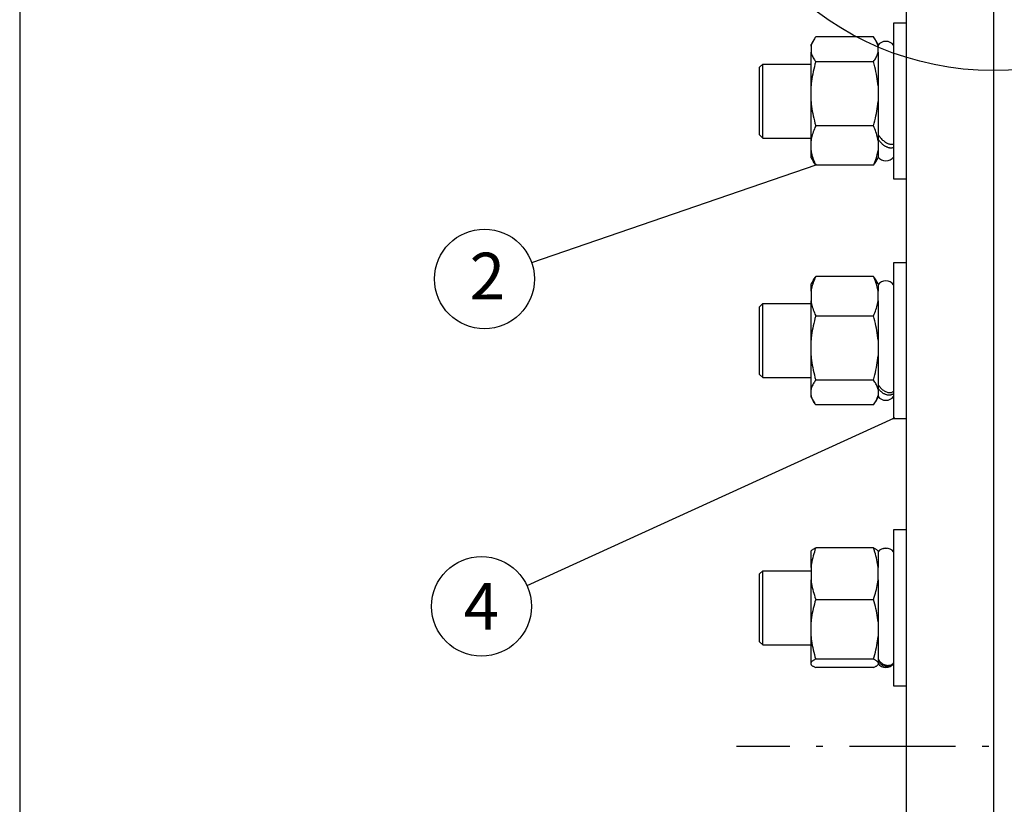
# Model space of a CAD drawing. Units: millimetres. Extents: x 0 to 2256, y -21 to 1600.
# Drawn here: x 0 to 316, y 670 to 922 of the extents above; entities that cross this region are included whole.
import ezdxf

# ---------------------------------------------------------------- set-up
doc = ezdxf.new("R2010")
doc.units = ezdxf.units.MM
doc.header["$LTSCALE"] = 4
doc.layers.add('1', color=7, linetype='Continuous')
doc.styles.add('SIMPLEX', font='simplex.shx')

# ---------------------------------------------------------------- blocks, each defined once
blk = doc.blocks.new('A2')
blk.add_lwpolyline([(0, 0), (564, 0), (564, 400), (0, 400)], close=True)

msp = doc.modelspace()

# ---------------------------------------------------------------- linework, layer by layer
at = {"color": 1, "linetype": 'Continuous'}
msp.add_circle((312.39, 999.72), 94.3, dxfattribs=at)
at = {"layer": '1', "color": 7, "linetype": 'Continuous'}
for p, q in [((284.39, 1068.64), (284.39, 308.64)), ((312.39, 1068.64), (312.39, 308.64)), ((284.39, 920.62), (280.39, 920.62)), ((280.39, 920.62), (280.39, 910.84)), ((255.39, 916.23), (255.16, 915.91)), ((273.89, 916.23), (255.39, 916.23)), ((274.12, 915.91), (273.89, 916.23)), ((254.64, 915.11), (253.89, 913.8)), ((253.89, 913.23), (253.89, 913.8)), ((253.89, 913.8), (253.89, 913.8)), ((253.96, 913.52), (253.89, 913.23)), ((253.89, 913.23), (253.89, 911.28)), ((254.05, 913.81), (253.96, 913.52)), ((254.16, 914.11), (254.05, 913.81)), ((254.28, 914.4), (254.16, 914.11)), ((254.42, 914.69), (254.28, 914.4)), ((254.58, 914.99), (254.42, 914.69)), ((254.76, 915.3), (254.58, 914.99)), ((254.95, 915.6), (254.76, 915.3)), ((255.16, 915.91), (254.95, 915.6)), ((274.33, 915.6), (274.12, 915.91)), ((274.53, 915.3), (274.33, 915.6)), ((274.7, 914.99), (274.53, 915.3)), ((275.39, 913.8), (274.64, 915.11)), ((274.86, 914.69), (274.7, 914.99)), ((275, 914.4), (274.86, 914.69)), ((275.13, 914.11), (275, 914.4)), ((275.23, 913.81), (275.13, 914.11)), ((275.32, 913.52), (275.23, 913.81)), ((275.39, 913.23), (275.32, 913.52)), ((275.39, 913.8), (275.39, 913.23)), ((275.39, 913.8), (275.39, 913.8)), ((275.39, 911.28), (275.39, 913.23)), ((253.89, 911.28), (253.96, 910.98)), ((253.89, 906.69), (253.89, 911.28)), ((253.96, 910.98), (254.05, 910.69)), ((254.05, 910.69), (254.16, 910.4)), ((254.16, 910.4), (254.28, 910.11)), ((254.28, 910.11), (254.42, 909.81)), ((254.42, 909.81), (254.58, 909.51)), ((274.7, 909.51), (274.86, 909.81)), ((274.86, 909.81), (275, 910.11)), ((275, 910.11), (275.13, 910.4)), ((275.13, 910.4), (275.23, 910.69)), ((275.23, 910.69), (275.32, 910.98)), ((275.32, 910.98), (275.39, 911.28)), ((275.39, 911.28), (275.39, 906.69)), ((280.39, 910.84), (280.39, 870.62)), ((238.39, 907.5), (237.39, 906.5)), ((238.39, 883.74), (238.39, 907.5)), ((238.39, 907.5), (253.89, 907.5)), ((253.89, 900.5), (253.89, 906.69)), ((254.58, 909.51), (254.76, 909.21)), ((254.76, 909.21), (254.95, 908.9)), ((254.95, 906.65), (254.76, 905.86)), ((254.95, 908.9), (255.16, 908.59)), ((255.16, 907.45), (254.95, 906.65)), ((255.16, 908.59), (255.39, 908.27)), ((255.39, 908.27), (255.16, 907.45)), ((255.39, 908.27), (273.89, 908.27)), ((273.89, 908.27), (274.12, 908.59)), ((274.12, 907.45), (273.89, 908.27)), ((274.12, 908.59), (274.33, 908.9)), ((274.33, 906.65), (274.12, 907.45)), ((274.33, 908.9), (274.53, 909.21)), ((274.53, 905.86), (274.33, 906.65)), ((274.53, 909.21), (274.7, 909.51)), ((275.39, 906.69), (275.39, 900.5)), ((237.39, 884.74), (237.39, 906.5)), ((254.28, 903.53), (254.16, 902.77)), ((254.42, 904.3), (254.28, 903.53)), ((254.58, 905.07), (254.42, 904.3)), ((254.76, 905.86), (254.58, 905.07)), ((274.7, 905.07), (274.53, 905.86)), ((274.86, 904.3), (274.7, 905.07)), ((275, 903.53), (274.86, 904.3)), ((275.13, 902.77), (275, 903.53)), ((253.96, 901.26), (253.89, 900.5)), ((253.89, 895.44), (253.89, 900.5)), ((254.05, 902.01), (253.96, 901.26)), ((254.16, 902.77), (254.05, 902.01)), ((275.23, 902.01), (275.13, 902.77)), ((275.32, 901.26), (275.23, 902.01)), ((275.39, 900.5), (275.32, 901.26)), ((275.39, 900.5), (275.39, 895.44)), ((253.89, 895.44), (253.96, 894.69)), ((253.89, 882.89), (253.89, 895.44)), ((253.96, 894.69), (254.05, 893.93)), ((275.23, 893.93), (275.32, 894.69)), ((275.32, 894.69), (275.39, 895.44)), ((275.39, 895.44), (275.39, 882.89)), ((254.05, 893.93), (254.16, 893.17)), ((254.16, 893.17), (254.28, 892.41)), ((254.28, 892.41), (254.42, 891.64)), ((254.42, 891.64), (254.58, 890.87)), ((254.58, 890.87), (254.76, 890.09)), ((274.53, 890.09), (274.7, 890.87)), ((274.7, 890.87), (274.86, 891.64)), ((274.86, 891.64), (275, 892.41)), ((275, 892.41), (275.13, 893.17)), ((275.13, 893.17), (275.23, 893.93)), ((254.76, 890.09), (254.95, 889.3)), ((254.95, 889.3), (255.16, 888.49)), ((255.16, 888.49), (255.39, 887.67)), ((273.89, 887.67), (274.12, 888.49)), ((274.12, 888.49), (274.33, 889.3)), ((274.33, 889.3), (274.53, 890.09)), ((237.39, 884.74), (238.39, 883.74)), ((254.28, 884.76), (254.16, 884.29)), ((254.42, 885.23), (254.28, 884.76)), ((254.58, 885.7), (254.42, 885.23)), ((254.76, 886.18), (254.58, 885.7)), ((254.95, 886.67), (254.76, 886.18)), ((255.16, 887.16), (254.95, 886.67)), ((255.39, 887.67), (255.16, 887.16)), ((273.89, 887.67), (255.39, 887.67)), ((274.12, 887.16), (273.89, 887.67)), ((274.33, 886.67), (274.12, 887.16)), ((274.53, 886.18), (274.33, 886.67)), ((274.7, 885.7), (274.53, 886.18)), ((274.86, 885.23), (274.7, 885.7)), ((275, 884.76), (274.86, 885.23)), ((275.13, 884.29), (275, 884.76)), ((275.39, 884.94), (275.46, 884.82)), ((275.46, 884.82), (275.54, 884.7)), ((275.54, 884.7), (275.61, 884.58)), ((275.61, 884.58), (275.69, 884.46)), ((238.39, 883.74), (253.89, 883.74)), ((253.96, 883.36), (253.89, 882.89)), ((253.89, 879.79), (253.89, 882.89)), ((254.05, 883.82), (253.96, 883.36)), ((254.16, 884.29), (254.05, 883.82)), ((275.23, 883.82), (275.13, 884.29)), ((275.32, 883.36), (275.23, 883.82)), ((275.39, 882.89), (275.32, 883.36)), ((275.55, 883.16), (275.39, 883.4)), ((275.39, 882.89), (275.39, 879.79)), ((275.71, 882.93), (275.55, 883.16)), ((275.69, 884.46), (275.77, 884.35)), ((275.88, 882.71), (275.71, 882.93)), ((275.77, 884.35), (275.85, 884.24)), ((275.85, 884.24), (275.94, 884.12)), ((276.07, 882.49), (275.88, 882.71)), ((275.94, 884.12), (276.03, 884.02)), ((276.03, 884.02), (276.11, 883.91)), ((276.26, 882.28), (276.07, 882.49)), ((276.11, 883.91), (276.2, 883.8)), ((276.2, 883.8), (276.2, 883.8)), ((276.2, 883.8), (276.2, 883.8)), ((276.2, 883.8), (276.2, 883.8)), ((276.2, 883.8), (276.2, 883.8)), ((276.2, 883.8), (276.2, 883.8)), ((276.2, 883.8), (276.2, 883.8)), ((276.2, 883.8), (276.2, 883.8)), ((276.2, 883.8), (276.2, 883.8)), ((276.2, 883.8), (276.2, 883.8)), ((276.2, 883.8), (276.2, 883.8)), ((276.2, 883.8), (276.42, 883.56)), ((276.46, 882.08), (276.26, 882.28)), ((276.42, 883.56), (276.64, 883.33)), ((276.66, 881.89), (276.46, 882.08)), ((276.64, 883.33), (276.87, 883.12)), ((276.87, 881.71), (276.66, 881.89)), ((276.87, 883.12), (277.1, 882.92)), ((277.08, 881.54), (276.87, 881.71)), ((277.29, 881.38), (277.08, 881.54)), ((277.1, 882.92), (277.34, 882.72)), ((277.45, 881.28), (277.29, 881.38)), ((277.29, 881.38), (277.29, 881.38)), ((277.29, 881.38), (277.29, 881.38)), ((277.29, 881.38), (277.29, 881.38)), ((277.29, 881.38), (277.29, 881.38)), ((277.29, 881.38), (277.29, 881.38)), ((277.29, 881.38), (277.29, 881.38)), ((277.29, 881.38), (277.29, 881.38)), ((277.29, 881.38), (277.29, 881.38)), ((277.29, 881.38), (277.29, 881.38)), ((277.29, 881.38), (277.29, 881.38)), ((277.34, 882.72), (277.58, 882.55)), ((277.58, 882.55), (277.83, 882.39)), ((277.83, 882.39), (278.08, 882.24)), ((278.08, 882.24), (278.33, 882.11)), ((278.33, 882.11), (278.57, 882)), ((278.57, 882), (278.57, 882)), ((278.57, 882), (278.57, 882)), ((278.57, 882), (278.57, 882)), ((278.57, 882), (278.57, 882)), ((278.57, 882), (278.57, 882)), ((278.57, 882), (278.57, 882)), ((278.57, 882), (278.57, 882)), ((278.57, 882), (278.57, 882)), ((278.57, 882), (278.57, 882)), ((278.57, 882), (278.57, 882)), ((278.57, 882), (278.77, 881.93)), ((278.77, 881.93), (278.97, 881.87)), ((278.97, 881.87), (279.17, 881.82)), ((279.17, 881.82), (279.36, 881.78)), ((279.36, 881.78), (279.55, 881.76)), ((279.55, 881.76), (279.73, 881.75)), ((279.73, 881.75), (279.91, 881.76)), ((279.91, 881.76), (280.08, 881.78)), ((280.08, 881.78), (280.24, 881.83)), ((280.24, 881.83), (280.39, 881.89)), ((253.89, 879.79), (253.96, 879.32)), ((253.89, 877.44), (253.89, 879.79)), ((253.96, 879.32), (254.05, 878.86)), ((254.05, 878.86), (254.16, 878.39)), ((254.16, 878.39), (254.28, 877.93)), ((275, 877.93), (275.13, 878.39)), ((275.13, 878.39), (275.23, 878.86)), ((275.23, 878.86), (275.32, 879.32)), ((275.32, 879.32), (275.39, 879.79)), ((275.39, 879.79), (275.39, 877.44)), ((277.61, 881.18), (277.45, 881.28)), ((277.76, 881.08), (277.61, 881.18)), ((277.92, 881), (277.76, 881.08)), ((278.08, 880.91), (277.92, 881)), ((278.23, 880.84), (278.08, 880.91)), ((278.39, 880.78), (278.23, 880.84)), ((278.55, 880.72), (278.39, 880.78)), ((278.71, 880.67), (278.55, 880.72)), ((278.86, 880.62), (278.71, 880.67)), ((279.03, 880.58), (278.86, 880.62)), ((278.86, 880.62), (278.86, 880.62)), ((278.86, 880.62), (278.86, 880.62)), ((278.86, 880.62), (278.86, 880.62)), ((278.86, 880.62), (278.86, 880.62)), ((278.86, 880.62), (278.86, 880.62)), ((278.86, 880.62), (278.86, 880.62)), ((278.86, 880.62), (278.86, 880.62)), ((278.86, 880.62), (278.86, 880.62)), ((278.86, 880.62), (278.86, 880.62)), ((278.86, 880.62), (278.86, 880.62)), ((279.2, 880.56), (279.03, 880.58)), ((279.36, 880.54), (279.2, 880.56)), ((279.53, 880.53), (279.36, 880.54)), ((279.68, 880.53), (279.53, 880.53)), ((279.84, 880.55), (279.68, 880.53)), ((279.99, 880.57), (279.84, 880.55)), ((280.13, 880.61), (279.99, 880.57)), ((280.26, 880.66), (280.13, 880.61)), ((280.39, 880.72), (280.26, 880.66)), ((253.89, 877.44), (254.64, 876.14)), ((254.28, 877.93), (254.42, 877.46)), ((254.42, 877.46), (254.58, 876.98)), ((254.58, 876.98), (254.76, 876.5)), ((254.71, 876.03), (254.64, 876.14)), ((254.77, 875.92), (254.71, 876.03)), ((254.76, 876.5), (254.95, 876.01)), ((254.84, 875.81), (254.77, 875.92)), ((254.91, 875.7), (254.84, 875.81)), ((254.99, 875.59), (254.91, 875.7)), ((254.95, 876.01), (255.16, 875.52)), ((255.07, 875.47), (254.99, 875.59)), ((255.14, 875.36), (255.07, 875.47)), ((255.23, 875.25), (255.14, 875.36)), ((255.16, 875.52), (255.39, 875.02)), ((255.31, 875.13), (255.23, 875.25)), ((255.39, 875.02), (255.31, 875.13)), ((273.89, 875.02), (274.12, 875.52)), ((273.97, 875.13), (273.89, 875.02)), ((274.06, 875.25), (273.97, 875.13)), ((274.14, 875.36), (274.06, 875.25)), ((274.12, 875.52), (274.33, 876.01)), ((274.22, 875.47), (274.14, 875.36)), ((274.29, 875.59), (274.22, 875.47)), ((274.37, 875.7), (274.29, 875.59)), ((274.33, 876.01), (274.53, 876.5)), ((274.44, 875.81), (274.37, 875.7)), ((274.51, 875.92), (274.44, 875.81)), ((274.58, 876.03), (274.51, 875.92)), ((274.53, 876.5), (274.7, 876.98)), ((274.64, 876.14), (274.58, 876.03)), ((274.64, 876.14), (275.39, 877.44)), ((274.7, 876.98), (274.86, 877.46)), ((274.86, 877.46), (275, 877.93)), ((273.89, 875.02), (255.39, 875.02)), ((280.39, 870.62), (284.39, 870.62)), ((284.39, 843.76), (280.39, 843.76)), ((280.39, 843.76), (280.39, 828.32)), ((254.64, 838.24), (253.89, 836.94)), ((254.58, 837.4), (254.42, 836.92)), ((254.76, 837.88), (254.58, 837.4)), ((254.64, 838.24), (254.71, 838.35)), ((254.71, 838.35), (254.77, 838.46)), ((254.95, 838.36), (254.76, 837.88)), ((254.77, 838.46), (254.84, 838.57)), ((254.84, 838.57), (254.91, 838.68)), ((254.91, 838.68), (254.99, 838.79)), ((255.16, 838.86), (254.95, 838.36)), ((254.99, 838.79), (255.07, 838.9)), ((255.07, 838.9), (255.14, 839.02)), ((255.14, 839.02), (255.23, 839.13)), ((255.39, 839.36), (255.16, 838.86)), ((255.23, 839.13), (255.31, 839.25)), ((255.31, 839.25), (255.39, 839.36)), ((273.89, 839.36), (255.39, 839.36)), ((273.89, 839.36), (273.97, 839.25)), ((274.12, 838.86), (273.89, 839.36)), ((273.97, 839.25), (274.06, 839.13)), ((274.06, 839.13), (274.14, 839.02)), ((274.33, 838.36), (274.12, 838.86)), ((274.14, 839.02), (274.22, 838.9)), ((274.22, 838.9), (274.29, 838.79)), ((274.29, 838.79), (274.37, 838.68)), ((274.53, 837.88), (274.33, 838.36)), ((274.37, 838.68), (274.44, 838.57)), ((274.44, 838.57), (274.51, 838.46)), ((274.51, 838.46), (274.58, 838.35)), ((274.7, 837.4), (274.53, 837.88)), ((274.58, 838.35), (274.64, 838.24)), ((275.39, 836.94), (274.64, 838.24)), ((274.86, 836.92), (274.7, 837.4)), ((253.89, 834.59), (253.89, 836.94)), ((253.96, 835.05), (253.89, 834.59)), ((253.89, 834.59), (253.89, 831.48)), ((254.05, 835.52), (253.96, 835.05)), ((254.16, 835.98), (254.05, 835.52)), ((254.28, 836.45), (254.16, 835.98)), ((254.42, 836.92), (254.28, 836.45)), ((275, 836.45), (274.86, 836.92)), ((275.13, 835.98), (275, 836.45)), ((275.23, 835.52), (275.13, 835.98)), ((275.32, 835.05), (275.23, 835.52)), ((275.39, 834.59), (275.32, 835.05)), ((275.39, 836.94), (275.39, 834.59)), ((275.39, 831.48), (275.39, 834.59)), ((253.89, 831.48), (253.96, 831.02)), ((253.89, 825.71), (253.89, 831.48)), ((253.96, 831.02), (254.05, 830.55)), ((275.23, 830.55), (275.32, 831.02)), ((275.32, 831.02), (275.39, 831.48)), ((275.39, 831.48), (275.39, 825.71)), ((238.39, 830.64), (237.39, 829.64)), ((237.39, 807.88), (237.39, 829.64)), ((238.39, 806.88), (238.39, 830.64)), ((238.39, 830.64), (253.89, 830.64)), ((254.05, 830.55), (254.16, 830.09)), ((254.16, 830.09), (254.28, 829.62)), ((254.28, 829.62), (254.42, 829.15)), ((254.42, 829.15), (254.58, 828.68)), ((254.58, 828.68), (254.76, 828.2)), ((254.76, 828.2), (254.95, 827.71)), ((254.95, 827.71), (255.16, 827.21)), ((274.12, 827.21), (274.33, 827.71)), ((274.33, 827.71), (274.53, 828.2)), ((274.53, 828.2), (274.7, 828.68)), ((274.7, 828.68), (274.86, 829.15)), ((274.86, 829.15), (275, 829.62)), ((275, 829.62), (275.13, 830.09)), ((275.13, 830.09), (275.23, 830.55)), ((280.39, 828.32), (280.39, 793.76)), ((253.89, 818.94), (253.89, 825.71)), ((254.95, 825.08), (254.76, 824.29)), ((255.16, 825.89), (254.95, 825.08)), ((255.16, 827.21), (255.39, 826.71)), ((255.39, 826.71), (255.16, 825.89)), ((255.39, 826.71), (273.89, 826.71)), ((273.89, 826.71), (274.12, 827.21)), ((274.12, 825.89), (273.89, 826.71)), ((274.33, 825.08), (274.12, 825.89)), ((274.53, 824.29), (274.33, 825.08)), ((275.39, 825.71), (275.39, 818.94)), ((254.28, 821.97), (254.16, 821.21)), ((254.42, 822.73), (254.28, 821.97)), ((254.58, 823.51), (254.42, 822.73)), ((254.76, 824.29), (254.58, 823.51)), ((274.7, 823.51), (274.53, 824.29)), ((274.86, 822.73), (274.7, 823.51)), ((275, 821.97), (274.86, 822.73)), ((275.13, 821.21), (275, 821.97)), ((253.96, 819.69), (253.89, 818.94)), ((253.89, 813.88), (253.89, 818.94)), ((254.05, 820.45), (253.96, 819.69)), ((254.16, 821.21), (254.05, 820.45)), ((275.23, 820.45), (275.13, 821.21)), ((275.32, 819.69), (275.23, 820.45)), ((275.39, 818.94), (275.32, 819.69)), ((275.39, 818.94), (275.39, 813.88)), ((253.89, 813.88), (253.96, 813.12)), ((253.89, 803.1), (253.89, 813.88)), ((253.96, 813.12), (254.05, 812.36)), ((254.05, 812.36), (254.16, 811.61)), ((275.13, 811.61), (275.23, 812.36)), ((275.23, 812.36), (275.32, 813.12)), ((275.32, 813.12), (275.39, 813.88)), ((275.39, 813.88), (275.39, 803.1)), ((254.16, 811.61), (254.28, 810.85)), ((254.28, 810.85), (254.42, 810.08)), ((254.42, 810.08), (254.58, 809.3)), ((254.58, 809.3), (254.76, 808.52)), ((274.53, 808.52), (274.7, 809.3)), ((274.7, 809.3), (274.86, 810.08)), ((274.86, 810.08), (275, 810.85)), ((275, 810.85), (275.13, 811.61)), ((237.39, 807.88), (238.39, 806.88)), ((238.39, 806.88), (253.89, 806.88)), ((254.76, 808.52), (254.95, 807.73)), ((254.95, 807.73), (255.16, 806.92)), ((255.16, 805.79), (254.95, 805.47)), ((255.16, 806.92), (255.39, 806.1)), ((255.39, 806.1), (255.16, 805.79)), ((273.89, 806.1), (255.39, 806.1)), ((273.89, 806.1), (274.12, 806.92)), ((274.12, 805.79), (273.89, 806.1)), ((274.12, 806.92), (274.33, 807.73)), ((274.33, 805.47), (274.12, 805.79)), ((274.33, 807.73), (274.53, 808.52)), ((253.96, 803.39), (253.89, 803.1)), ((253.89, 801.15), (253.89, 803.1)), ((254.05, 803.69), (253.96, 803.39)), ((254.16, 803.98), (254.05, 803.69)), ((254.28, 804.27), (254.16, 803.98)), ((254.42, 804.57), (254.28, 804.27)), ((254.58, 804.87), (254.42, 804.57)), ((254.76, 805.17), (254.58, 804.87)), ((254.95, 805.47), (254.76, 805.17)), ((274.53, 805.17), (274.33, 805.47)), ((274.7, 804.87), (274.53, 805.17)), ((274.86, 804.57), (274.7, 804.87)), ((275, 804.27), (274.86, 804.57)), ((275.13, 803.98), (275, 804.27)), ((275.23, 803.69), (275.13, 803.98)), ((275.32, 803.39), (275.23, 803.69)), ((275.39, 803.1), (275.32, 803.39)), ((275.39, 804.7), (275.46, 804.58)), ((275.55, 803.31), (275.39, 803.55)), ((275.39, 803.1), (275.39, 801.15)), ((275.46, 804.58), (275.54, 804.46)), ((275.54, 804.46), (275.61, 804.35)), ((275.71, 803.09), (275.55, 803.31)), ((275.61, 804.35), (275.69, 804.23)), ((275.69, 804.23), (275.77, 804.12)), ((275.88, 802.87), (275.71, 803.09)), ((275.77, 804.12), (275.85, 804.01)), ((275.85, 804.01), (275.94, 803.9)), ((276.07, 802.67), (275.88, 802.87)), ((275.94, 803.9), (276.03, 803.8)), ((276.03, 803.8), (276.11, 803.7)), ((276.26, 802.48), (276.07, 802.67)), ((276.11, 803.7), (276.2, 803.6)), ((276.2, 803.6), (276.2, 803.6)), ((276.2, 803.6), (276.2, 803.6)), ((276.2, 803.6), (276.2, 803.6)), ((276.2, 803.6), (276.2, 803.6)), ((276.2, 803.6), (276.2, 803.6)), ((276.2, 803.6), (276.2, 803.6)), ((276.2, 803.6), (276.2, 803.6)), ((276.2, 803.6), (276.2, 803.6)), ((276.2, 803.6), (276.2, 803.6)), ((276.2, 803.6), (276.2, 803.6)), ((276.2, 803.6), (276.42, 803.38)), ((276.46, 802.3), (276.26, 802.48)), ((276.42, 803.38), (276.64, 803.17)), ((276.64, 803.17), (276.87, 802.98)), ((276.87, 802.98), (277.1, 802.81)), ((277.1, 802.81), (277.34, 802.65)), ((277.34, 802.65), (277.58, 802.51)), ((277.58, 802.51), (277.83, 802.39)), ((277.83, 802.39), (278.08, 802.29)), ((280.08, 802.3), (280.24, 802.39)), ((280.24, 802.39), (280.39, 802.5)), ((253.89, 801.15), (253.96, 800.86)), ((253.89, 800.58), (253.89, 801.15)), ((253.89, 800.58), (254.64, 799.27)), ((253.96, 800.86), (254.05, 800.57)), ((254.05, 800.57), (254.16, 800.27)), ((254.16, 800.27), (254.28, 799.98)), ((254.28, 799.98), (254.42, 799.68)), ((254.42, 799.68), (254.58, 799.38)), ((254.58, 799.38), (254.76, 799.08)), ((254.71, 799.16), (254.64, 799.27)), ((254.64, 799.27), (254.64, 799.27)), ((274.53, 799.08), (274.7, 799.38)), ((274.64, 799.27), (275.39, 800.58)), ((274.7, 799.38), (274.86, 799.68)), ((274.86, 799.68), (275, 799.98)), ((275, 799.98), (275.13, 800.27)), ((275.13, 800.27), (275.23, 800.57)), ((275.23, 800.57), (275.32, 800.86)), ((275.32, 800.86), (275.39, 801.15)), ((275.39, 801.15), (275.39, 800.58)), ((276.66, 802.13), (276.46, 802.3)), ((276.87, 801.97), (276.66, 802.13)), ((277.08, 801.83), (276.87, 801.97)), ((277.29, 801.71), (277.08, 801.83)), ((277.45, 801.63), (277.29, 801.71)), ((277.29, 801.71), (277.29, 801.71)), ((277.29, 801.71), (277.29, 801.71)), ((277.29, 801.71), (277.29, 801.71)), ((277.29, 801.71), (277.29, 801.71)), ((277.29, 801.71), (277.29, 801.71)), ((277.29, 801.71), (277.29, 801.71)), ((277.29, 801.71), (277.29, 801.71)), ((277.29, 801.71), (277.29, 801.71)), ((277.29, 801.71), (277.29, 801.71)), ((277.29, 801.71), (277.29, 801.71)), ((277.61, 801.55), (277.45, 801.63)), ((277.76, 801.49), (277.61, 801.55)), ((277.92, 801.43), (277.76, 801.49)), ((278.08, 801.38), (277.92, 801.43)), ((278.08, 802.29), (278.33, 802.21)), ((278.23, 801.34), (278.08, 801.38)), ((278.39, 801.3), (278.23, 801.34)), ((278.33, 802.21), (278.57, 802.14)), ((278.55, 801.28), (278.39, 801.3)), ((278.71, 801.26), (278.55, 801.28)), ((278.57, 802.14), (278.57, 802.14)), ((278.57, 802.14), (278.57, 802.14)), ((278.57, 802.14), (278.57, 802.14)), ((278.57, 802.14), (278.57, 802.14)), ((278.57, 802.14), (278.57, 802.14)), ((278.57, 802.14), (278.57, 802.14)), ((278.57, 802.14), (278.57, 802.14)), ((278.57, 802.14), (278.57, 802.14)), ((278.57, 802.14), (278.57, 802.14)), ((278.57, 802.14), (278.57, 802.14)), ((278.57, 802.14), (278.77, 802.11)), ((278.86, 801.25), (278.71, 801.26)), ((278.77, 802.11), (278.97, 802.09)), ((279.03, 801.25), (278.86, 801.25)), ((278.86, 801.25), (278.86, 801.25)), ((278.86, 801.25), (278.86, 801.25)), ((278.86, 801.25), (278.86, 801.25)), ((278.86, 801.25), (278.86, 801.25)), ((278.86, 801.25), (278.86, 801.25)), ((278.86, 801.25), (278.86, 801.25)), ((278.86, 801.25), (278.86, 801.25)), ((278.86, 801.25), (278.86, 801.25)), ((278.86, 801.25), (278.86, 801.25)), ((278.86, 801.25), (278.86, 801.25)), ((278.97, 802.09), (279.17, 802.08)), ((279.2, 801.26), (279.03, 801.25)), ((279.17, 802.08), (279.36, 802.1)), ((279.36, 801.29), (279.2, 801.26)), ((279.36, 802.1), (279.55, 802.12)), ((279.53, 801.32), (279.36, 801.29)), ((279.68, 801.36), (279.53, 801.32)), ((279.55, 802.12), (279.73, 802.16)), ((279.84, 801.42), (279.68, 801.36)), ((279.73, 802.16), (279.91, 802.22)), ((279.99, 801.49), (279.84, 801.42)), ((279.91, 802.22), (280.08, 802.3)), ((280.13, 801.57), (279.99, 801.49)), ((280.26, 801.66), (280.13, 801.57)), ((280.39, 801.77), (280.26, 801.66)), ((254.77, 799.05), (254.71, 799.16)), ((254.76, 799.08), (254.95, 798.78)), ((254.84, 798.94), (254.77, 799.05)), ((254.91, 798.83), (254.84, 798.94)), ((254.99, 798.72), (254.91, 798.83)), ((254.95, 798.78), (255.16, 798.47)), ((255.07, 798.61), (254.99, 798.72)), ((255.14, 798.49), (255.07, 798.61)), ((255.23, 798.38), (255.14, 798.49)), ((255.16, 798.47), (255.39, 798.15)), ((255.31, 798.26), (255.23, 798.38)), ((255.39, 798.15), (255.31, 798.26)), ((273.89, 798.15), (255.39, 798.15)), ((273.89, 798.15), (274.12, 798.47)), ((274.12, 798.47), (274.33, 798.78)), ((274.33, 798.78), (274.53, 799.08)), ((280.39, 793.76), (284.39, 793.76)), ((284.39, 758.02), (280.39, 758.02)), ((280.39, 758.02), (280.39, 736.29)), ((254.58, 751.8), (254.76, 751.91)), ((254.76, 751.91), (254.95, 752.01)), ((254.95, 752.01), (255.16, 752.12)), ((255.39, 752.22), (255.16, 751.57)), ((255.16, 752.12), (255.39, 752.22)), ((273.89, 752.22), (255.39, 752.22)), ((273.89, 752.22), (274.12, 752.12)), ((274.12, 751.57), (273.89, 752.22)), ((274.12, 752.12), (274.33, 752.01)), ((274.33, 752.01), (274.53, 751.91)), ((274.53, 751.91), (274.7, 751.8)), ((277.18, 752.07), (277.29, 752.1)), ((277.29, 752.1), (277.41, 752.12)), ((277.41, 752.12), (277.52, 752.14)), ((277.52, 752.14), (277.64, 752.15)), ((277.64, 752.15), (277.76, 752.16)), ((277.76, 752.16), (277.87, 752.17)), ((277.87, 752.17), (277.99, 752.17)), ((277.99, 752.17), (278.11, 752.16)), ((278.11, 752.16), (278.23, 752.15)), ((278.23, 752.15), (278.35, 752.14)), ((253.89, 751.2), (253.96, 751.3)), ((253.89, 746), (253.89, 751.2)), ((253.96, 751.3), (254.05, 751.4)), ((254.05, 751.4), (254.16, 751.5)), ((254.16, 751.5), (254.28, 751.6)), ((254.28, 751.6), (254.42, 751.7)), ((254.42, 749.04), (254.28, 748.43)), ((254.42, 751.7), (254.58, 751.8)), ((254.58, 749.66), (254.42, 749.04)), ((254.76, 750.29), (254.58, 749.66)), ((254.95, 750.92), (254.76, 750.29)), ((255.16, 751.57), (254.95, 750.92)), ((274.33, 750.92), (274.12, 751.57)), ((274.53, 750.29), (274.33, 750.92)), ((274.7, 749.66), (274.53, 750.29)), ((274.7, 751.8), (274.86, 751.7)), ((274.86, 749.04), (274.7, 749.66)), ((274.86, 751.7), (275, 751.6)), ((275, 748.43), (274.86, 749.04)), ((275, 751.6), (275.13, 751.5)), ((275.13, 751.5), (275.23, 751.4)), ((275.23, 751.4), (275.32, 751.3)), ((275.32, 751.3), (275.39, 751.2)), ((275.39, 751.2), (275.39, 746)), ((253.96, 746.61), (253.89, 746)), ((253.89, 746), (253.89, 741.95)), ((254.05, 747.22), (253.96, 746.61)), ((254.16, 747.82), (254.05, 747.22)), ((254.28, 748.43), (254.16, 747.82)), ((275.13, 747.82), (275, 748.43)), ((275.23, 747.22), (275.13, 747.82)), ((275.32, 746.61), (275.23, 747.22)), ((275.39, 746), (275.32, 746.61)), ((275.39, 741.95), (275.39, 746)), ((238.39, 744.9), (237.39, 743.9)), ((237.39, 722.14), (237.39, 743.9)), ((238.39, 721.14), (238.39, 744.9)), ((238.39, 744.9), (253.89, 744.9)), ((253.89, 741.95), (253.96, 741.35)), ((253.89, 735.39), (253.89, 741.95)), ((253.96, 741.35), (254.05, 740.75)), ((254.05, 740.75), (254.16, 740.14)), ((254.16, 740.14), (254.28, 739.53)), ((254.28, 739.53), (254.42, 738.92)), ((274.86, 738.92), (275, 739.53)), ((275, 739.53), (275.13, 740.14)), ((275.13, 740.14), (275.23, 740.75)), ((275.23, 740.75), (275.32, 741.35)), ((275.32, 741.35), (275.39, 741.95)), ((275.39, 741.95), (275.39, 735.39)), ((254.42, 738.92), (254.58, 738.3)), ((254.58, 738.3), (254.76, 737.67)), ((254.76, 737.67), (254.95, 737.04)), ((254.95, 737.04), (255.16, 736.39)), ((255.16, 736.39), (255.39, 735.73)), ((273.89, 735.73), (274.12, 736.39)), ((274.12, 736.39), (274.33, 737.04)), ((274.33, 737.04), (274.53, 737.67)), ((274.53, 737.67), (274.7, 738.3)), ((274.7, 738.3), (274.86, 738.92)), ((280.39, 736.29), (280.39, 708.02)), ((253.89, 728.49), (253.89, 735.39)), ((254.76, 733.48), (254.58, 732.75)), ((254.95, 734.22), (254.76, 733.48)), ((255.16, 734.97), (254.95, 734.22)), ((255.39, 735.73), (255.16, 734.97)), ((255.39, 735.73), (273.89, 735.73)), ((274.12, 734.97), (273.89, 735.73)), ((274.33, 734.22), (274.12, 734.97)), ((274.53, 733.48), (274.33, 734.22)), ((274.7, 732.75), (274.53, 733.48)), ((275.39, 735.39), (275.39, 728.49)), ((254.05, 729.9), (253.96, 729.2)), ((254.16, 730.61), (254.05, 729.9)), ((254.28, 731.31), (254.16, 730.61)), ((254.42, 732.03), (254.28, 731.31)), ((254.58, 732.75), (254.42, 732.03)), ((274.86, 732.03), (274.7, 732.75)), ((275, 731.31), (274.86, 732.03)), ((275.13, 730.61), (275, 731.31)), ((275.23, 729.9), (275.13, 730.61)), ((275.32, 729.2), (275.23, 729.9)), ((253.96, 729.2), (253.89, 728.49)), ((253.89, 723.78), (253.89, 728.49)), ((275.39, 728.49), (275.32, 729.2)), ((275.39, 728.49), (275.39, 723.78)), ((253.89, 723.78), (253.96, 723.07)), ((253.89, 715.51), (253.89, 723.78)), ((275.32, 723.07), (275.39, 723.78)), ((275.39, 723.78), (275.39, 715.51)), ((237.39, 722.14), (238.39, 721.14)), ((238.39, 721.14), (253.89, 721.14)), ((253.96, 723.07), (254.05, 722.37)), ((254.05, 722.37), (254.16, 721.66)), ((254.16, 721.66), (254.28, 720.95)), ((254.28, 720.95), (254.42, 720.24)), ((274.86, 720.24), (275, 720.95)), ((275, 720.95), (275.13, 721.66)), ((275.13, 721.66), (275.23, 722.37)), ((275.23, 722.37), (275.32, 723.07)), ((254.42, 720.24), (254.58, 719.52)), ((254.58, 719.52), (254.76, 718.79)), ((254.76, 718.79), (254.95, 718.05)), ((254.95, 718.05), (255.16, 717.3)), ((255.16, 717.3), (255.39, 716.53)), ((273.89, 716.53), (274.12, 717.3)), ((274.12, 717.3), (274.33, 718.05)), ((274.33, 718.05), (274.53, 718.79)), ((274.53, 718.79), (274.7, 719.52)), ((274.7, 719.52), (274.86, 720.24)), ((253.96, 715.61), (253.89, 715.51)), ((253.89, 714.84), (253.89, 715.51)), ((253.89, 714.84), (253.96, 714.74)), ((254.05, 715.71), (253.96, 715.61)), ((253.96, 714.74), (254.05, 714.64)), ((254.16, 715.81), (254.05, 715.71)), ((254.05, 714.64), (254.16, 714.55)), ((254.28, 715.91), (254.16, 715.81)), ((254.16, 714.55), (254.28, 714.45)), ((254.42, 716.01), (254.28, 715.91)), ((254.28, 714.45), (254.42, 714.34)), ((254.58, 716.11), (254.42, 716.01)), ((254.42, 714.34), (254.58, 714.24)), ((254.76, 716.21), (254.58, 716.11)), ((254.58, 714.24), (254.76, 714.14)), ((254.95, 716.32), (254.76, 716.21)), ((254.76, 714.14), (254.95, 714.03)), ((255.16, 716.42), (254.95, 716.32)), ((254.95, 714.03), (255.16, 713.93)), ((255.39, 716.53), (255.16, 716.42)), ((273.89, 716.53), (255.39, 716.53)), ((274.12, 716.42), (273.89, 716.53)), ((274.33, 716.32), (274.12, 716.42)), ((274.12, 713.93), (274.33, 714.03)), ((274.53, 716.21), (274.33, 716.32)), ((274.33, 714.03), (274.53, 714.14)), ((274.7, 716.11), (274.53, 716.21)), ((274.53, 714.14), (274.7, 714.24)), ((274.86, 716.01), (274.7, 716.11)), ((274.7, 714.24), (274.86, 714.34)), ((275, 715.91), (274.86, 716.01)), ((274.86, 714.34), (275, 714.45)), ((275.13, 715.81), (275, 715.91)), ((275, 714.45), (275.13, 714.55)), ((275.23, 715.71), (275.13, 715.81)), ((275.13, 714.55), (275.23, 714.64)), ((275.32, 715.61), (275.23, 715.71)), ((275.23, 714.64), (275.32, 714.74)), ((275.39, 715.51), (275.32, 715.61)), ((275.32, 714.74), (275.39, 714.84)), ((275.39, 716.56), (275.57, 716.28)), ((275.55, 715.65), (275.39, 715.87)), ((275.39, 715.51), (275.39, 714.84)), ((275.71, 715.44), (275.55, 715.65)), ((275.57, 716.28), (275.77, 716.02)), ((275.88, 715.25), (275.71, 715.44)), ((275.77, 716.02), (275.98, 715.78)), ((276.07, 715.08), (275.88, 715.25)), ((275.98, 715.78), (276.2, 715.56)), ((276.26, 714.91), (276.07, 715.08)), ((276.2, 715.56), (276.47, 715.33)), ((276.46, 714.77), (276.26, 714.91)), ((276.66, 714.64), (276.46, 714.77)), ((276.47, 715.33), (276.75, 715.12)), ((276.87, 714.52), (276.66, 714.64)), ((276.75, 715.12), (277.04, 714.95)), ((277.08, 714.42), (276.87, 714.52)), ((277.04, 714.95), (277.34, 714.81)), ((277.29, 714.33), (277.08, 714.42)), ((277.45, 714.28), (277.29, 714.33)), ((277.29, 714.33), (277.29, 714.33)), ((277.29, 714.33), (277.29, 714.33)), ((277.29, 714.33), (277.29, 714.33)), ((277.29, 714.33), (277.29, 714.33)), ((277.29, 714.33), (277.29, 714.33)), ((277.29, 714.33), (277.29, 714.33)), ((277.29, 714.33), (277.29, 714.33)), ((277.29, 714.33), (277.29, 714.33)), ((277.29, 714.33), (277.29, 714.33)), ((277.29, 714.33), (277.29, 714.33)), ((277.34, 714.81), (277.64, 714.69)), ((277.61, 714.24), (277.45, 714.28)), ((277.76, 714.2), (277.61, 714.24)), ((277.64, 714.69), (277.95, 714.61)), ((277.92, 714.17), (277.76, 714.2)), ((278.08, 714.16), (277.92, 714.17)), ((277.95, 714.61), (278.26, 714.56)), ((278.23, 714.15), (278.08, 714.16)), ((278.39, 714.15), (278.23, 714.15)), ((278.26, 714.56), (278.57, 714.55)), ((278.55, 714.16), (278.39, 714.15)), ((278.71, 714.17), (278.55, 714.16)), ((278.57, 714.55), (278.82, 714.56)), ((278.86, 714.2), (278.71, 714.17)), ((278.82, 714.56), (279.07, 714.6)), ((279.03, 714.24), (278.86, 714.2)), ((278.86, 714.2), (278.86, 714.2)), ((278.86, 714.2), (278.86, 714.2)), ((278.86, 714.2), (278.86, 714.2)), ((278.86, 714.2), (278.86, 714.2)), ((278.86, 714.2), (278.86, 714.2)), ((278.86, 714.2), (278.86, 714.2)), ((278.86, 714.2), (278.86, 714.2)), ((278.86, 714.2), (278.86, 714.2)), ((278.86, 714.2), (278.86, 714.2)), ((278.86, 714.2), (278.86, 714.2)), ((279.2, 714.29), (279.03, 714.24)), ((279.07, 714.6), (279.31, 714.66)), ((279.36, 714.35), (279.2, 714.29)), ((279.31, 714.66), (279.55, 714.75)), ((279.53, 714.43), (279.36, 714.35)), ((279.68, 714.52), (279.53, 714.43)), ((279.55, 714.75), (279.78, 714.86)), ((279.84, 714.61), (279.68, 714.52)), ((279.78, 714.86), (280, 715)), ((279.99, 714.72), (279.84, 714.61)), ((280.13, 714.84), (279.99, 714.72)), ((280, 715), (280.2, 715.16)), ((280.26, 714.97), (280.13, 714.84)), ((280.2, 715.16), (280.39, 715.35)), ((280.39, 715.11), (280.26, 714.97)), ((255.16, 713.93), (255.39, 713.82)), ((273.89, 713.82), (255.39, 713.82)), ((273.89, 713.82), (274.12, 713.93)), ((280.39, 708.02), (284.39, 708.02))]:
    msp.add_line(p, q, dxfattribs=at)
at = {"layer": '1', "color": 94, "linetype": 'Continuous'}
for p, q in [((255.62, 875.26), (255.07, 875.07)), ((255.39, 875.02), (164.25, 843.74)), ((280.39, 793.76), (162.72, 740.12)), ((280.66, 793.96), (280.06, 793.69))]:
    msp.add_line(p, q, dxfattribs=at)
at = {"layer": '1', "color": 4, "linetype": 'Continuous'}
for p, q in [((230.01, 688.64), (247.04, 688.64)), ((255.55, 688.64), (257.68, 688.64)), ((266.2, 688.64), (283.22, 688.64)), ((283.22, 688.64), (300.25, 688.64)), ((308.77, 688.64), (310.9, 688.64))]:
    msp.add_line(p, q, dxfattribs=at)
at = {"layer": '1', "color": 94, "linetype": 'Continuous'}
for centre in [(149.12, 838.54), (148.16, 733.48)]:
    msp.add_circle(centre, 16, dxfattribs=at)
at = {"layer": '1', "color": 7, "linetype": 'Continuous'}
for centre, start, end in [((277.89, 911.57), 38.718, 141.282), ((277.89, 879.68), 218.718, 321.282), ((277.89, 834.7), 38.718, 141.282), ((277.89, 802.81), 218.718, 321.282), ((277.89, 748.97), 38.718, 141.282), ((277.89, 717.08), 218.718, 321.282)]:
    msp.add_arc(centre, 3.21, start, end, dxfattribs=at)

# ---------------------------------------------------------------- block references
at = {"lineweight": 0, "xscale": 4, "yscale": 4, "zscale": 4}
msp.add_blockref('A2', (0, 0), dxfattribs=at)

# ---------------------------------------------------------------- texts
at = {"layer": '1', "color": 94, "linetype": 'Continuous', "style": 'SIMPLEX'}
for s, p in [('2', (144.36, 831.95)), ('4', (142.44, 726.02))]:
    msp.add_text(s, height=15, dxfattribs=at).set_placement(p)

doc.saveas('drawing.dxf')
